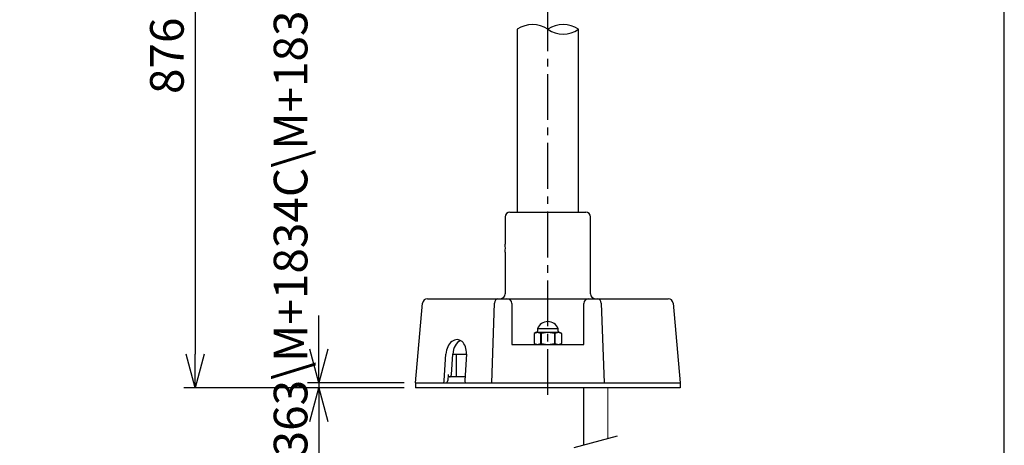
# Model space of a CAD drawing. Units: millimetres. Extents: x -358 to 1421, y -95 to 1120.
# Drawn here: x 350 to 760, y 607 to 784 of the extents above; entities that cross this region are included whole.
import ezdxf

# ---------------------------------------------------------------- set-up
doc = ezdxf.new("R2010")
doc.units = ezdxf.units.MM
doc.linetypes.add('CENTER2', pattern=[28.575, 19.05, -3.175, 3.175, -3.175])
for name, color, linetype in [('center', 1, 'CENTER2'), ('contour', 2, 'Continuous'), ('mark', 6, 'Continuous'), ('section', 5, 'Continuous')]:
    doc.layers.add(name, color=color, linetype=linetype)
doc.layers.add('frame', color=9, linetype='Continuous', lineweight=30)
doc.styles.get("Standard").update_dxf_attribs({"font": 'txt.shx', "bigfont": 'bigfont.shx'})
doc.dimstyles.new('Standard 1-4', dxfattribs={"dimscale": 4, "dimtxt": 3.5, "dimasz": 3.5, "dimexe": 1.2, "dimexo": 1.2, "dimgap": 1.2, "dimtad": 1, "dimdsep": 46, "dimtxsty": 'STANDARD', "dimblk": 'OPEN30', "dimcen": 0.09, "dimclrd": 256, "dimclre": 256, "dimclrt": 3, "dimazin": 2, "dimtfac": 1, "dimtmove": 0, "dimatfit": 3, "dimldrblk": 'OPEN30', "dimfxl": 1, "dimtolj": 1, "dimtzin": 0, "dimarcsym": 0})

# ---------------------------------------------------------------- blocks, each defined once
blk = doc.blocks.new('_Open30')
at = {"color": 0, "linetype": 'ByBlock', "lineweight": -2}
for p, q in [((-1, 0.268), (0, 0)), ((0, 0), (-1, -0.268)), ((0, 0), (-1, 0))]:
    blk.add_line(p, q, dxfattribs=at)
blk = doc.blocks.new('*D13')
at = {"layer": 'Defpoints', "color": 0}
for p in [(530.62, 907.36), (423.44, 631.36), (515.12, 631.36)]:
    blk.add_point(p, dxfattribs=at)
at = {"layer": 'mark', "lineweight": -2}
for p, q in [((525.82, 907.36), (418.64, 907.36)), ((423.44, 893.36), (423.44, 645.36)), ((510.32, 631.36), (418.64, 631.36))]:
    blk.add_line(p, q, dxfattribs=at)
at = {"layer": 'mark', "lineweight": -2, "xscale": 14, "yscale": 14, "zscale": 14}
for p, rotation in [((423.44, 907.36), 90), ((423.44, 631.36), 270)]:
    blk.add_blockref('_Open30', p, dxfattribs=dict(at, rotation=rotation))
at = {"layer": 'mark', "color": 3, "insert": (411.64, 769.36), "char_height": 14, "attachment_point": 5, "rotation": 90}
blk.add_mtext('\\A1;876', dxfattribs=at)
blk = doc.blocks.new('*D15')
at = {"layer": 'Defpoints', "color": 0}
for p in [(474.89, 631.36), (515.12, 633.36), (515.12, 631.36)]:
    blk.add_point(p, dxfattribs=at)
at = {"layer": 'mark', "lineweight": -2}
for p, q in [((474.89, 647.36), (474.89, 661.36)), ((510.32, 633.36), (470.09, 633.36)), ((510.32, 631.36), (470.09, 631.36)), ((474.89, 633.36), (474.89, 631.36)), ((474.89, 617.36), (474.89, 483.62))]:
    blk.add_line(p, q, dxfattribs=at)
at = {"layer": 'mark', "lineweight": -2, "xscale": 14, "yscale": 14, "zscale": 14}
for p, rotation in [((474.89, 633.36), 270), ((474.89, 631.36), 90)]:
    blk.add_blockref('_Open30', p, dxfattribs=dict(at, rotation=rotation))
at = {"layer": 'mark', "color": 3, "insert": (463.09, 543.49), "char_height": 14, "attachment_point": 5, "rotation": 90}
blk.add_mtext('\\A1;2\\M+18353\\M+18380\\M+18370\\M+18363\\M+1834C\\M+18393', dxfattribs=at)

msp = doc.modelspace()

# ---------------------------------------------------------------- linework, layer by layer
at = {"layer": 'center'}
msp.add_line((570.12, 628.356), (570.12, 892.356), dxfattribs=at)
at = {"layer": 'contour'}
for p, q in [((557.42, 780.356), (557.42, 704.356)), ((582.82, 704.356), (582.82, 780.356)), ((552.37, 702.356), (552.37, 691.006)), ((554.37, 704.356), (585.87, 704.356)), ((587.87, 670.356), (587.87, 702.356)), ((552.37, 687.727), (552.37, 670.356)), ((520.014, 668.356), (620.225, 668.356)), ((515.12, 633.356), (518.022, 666.53)), ((546.754, 633.356), (547.957, 666.53)), ((555.12, 666.356), (555.12, 649.356)), ((585.12, 649.356), (585.12, 666.356)), ((592.283, 666.53), (593.485, 633.356)), ((622.217, 666.53), (625.12, 633.356)), ((565.87, 655.835), (565.87, 654.856)), ((574.37, 655.835), (565.87, 655.835)), ((574.37, 654.856), (574.37, 655.835)), ((565.12, 654.356), (564.37, 653.923)), ((565.789, 654.356), (564.37, 653.923)), ((564.37, 653.923), (564.37, 649.789)), ((564.37, 653.923), (564.37, 653.923)), ((565.789, 654.356), (565.12, 654.356)), ((567.209, 653.923), (565.789, 654.356)), ((570.12, 654.356), (565.789, 654.356)), ((567.28, 653.923), (567.209, 653.923)), ((567.209, 649.789), (567.209, 653.923)), ((570.12, 654.356), (567.28, 653.923)), ((567.28, 653.923), (567.28, 649.789)), ((572.959, 653.923), (570.12, 654.356)), ((574.45, 654.356), (570.12, 654.356)), ((572.959, 649.789), (572.959, 653.923)), ((573.03, 653.923), (572.959, 653.923)), ((574.45, 654.356), (573.03, 653.923)), ((573.03, 653.923), (573.03, 649.789)), ((575.869, 653.923), (574.45, 654.356)), ((575.12, 654.356), (574.45, 654.356)), ((575.87, 653.923), (575.12, 654.356)), ((575.869, 649.789), (575.869, 653.923)), ((575.869, 653.923), (575.87, 653.923)), ((555.112, 649.356), (585.127, 649.356)), ((564.37, 649.789), (565.12, 649.356)), ((564.37, 649.789), (565.789, 649.356)), ((564.37, 649.789), (564.37, 649.789)), ((565.789, 649.356), (567.209, 649.789)), ((567.28, 649.789), (567.209, 649.789)), ((567.28, 649.789), (570.12, 649.356)), ((570.12, 649.356), (572.959, 649.789)), ((573.03, 649.789), (572.959, 649.789)), ((573.03, 649.789), (574.45, 649.356)), ((574.45, 649.356), (575.869, 649.789)), ((575.12, 649.356), (575.87, 649.789)), ((575.869, 649.789), (575.87, 649.789)), ((527.048, 634.356), (527.728, 645.356)), ((530.042, 636.856), (530.568, 645.356)), ((530.568, 645.356), (536.214, 645.356)), ((532.12, 635.856), (532.12, 645.356)), ((536.214, 645.356), (535.533, 634.356)), ((528.617, 636.856), (528.462, 634.356)), ((535.626, 635.856), (528.555, 635.856)), ((515.12, 633.356), (625.12, 633.356)), ((515.12, 633.356), (515.12, 631.356)), ((625.12, 631.356), (515.12, 631.356)), ((585.12, 607.529), (585.12, 631.356)), ((625.12, 633.356), (625.12, 631.356))]:
    msp.add_line(p, q, dxfattribs=at)
at = {"layer": 'contour', "linetype": 'Continuous', "lineweight": 0}
msp.add_line((595.12, 631.356), (595.12, 610.209), dxfattribs=at)
at = {"layer": 'contour'}
for centre, radius, start, end in [((563.77, 771.276), 11.081, 55.03525, 124.96475), ((576.47, 771.276), 11.081, 55.03525, 124.96475), ((576.47, 789.437), 11.081, 235.03525, 304.96475), ((554.37, 702.356), 2, 90, 180), ((585.87, 702.356), 2, 0, 90), ((534.661, 689.356), 17.785, 354.74294, 5.32298), ((520.014, 666.356), 2, 90, 175), ((549.678, 666.659), 1.726, 100.42949, 184.25781), ((550.37, 670.356), 2, 270, 0), ((553.12, 666.356), 2, 0, 90), ((587.12, 666.356), 2, 90, 180), ((589.87, 670.356), 2, 180, 270), ((590.561, 666.659), 1.726, 355.74219, 79.57051), ((620.225, 666.356), 2, 5, 90), ((570.12, 654.356), 4.5, 90.08427, 160.81186), ((570.12, 654.356), 4.5, 19.18814, 90.08427), ((565.37, 654.856), 0.5, 270, 0), ((574.87, 654.856), 0.5, 180, 270)]:
    msp.add_arc(centre, radius, start, end, dxfattribs=at)
for centre, major_axis, start_param, end_param in [((531.971, 645.356), (0.734, 5.978), 4.7983558, 7.9399485), ((534.81, 645.356), (0.734, 5.978), 0.4271546, 1.6567632), ((529.335, 636.856), (0.122, 0.996), 3.2275595, 4.7983558), ((526.341, 634.356), (0.122, 0.996), 3.2275595, 4.7983558), ((527.755, 634.356), (0.122, 0.996), 3.2275595, 4.7983558), ((536.24, 634.356), (0.122, 0.996), 1.6567632, 3.2275595)]:
    msp.add_ellipse(centre, major_axis=major_axis, ratio=0.7017754, start_param=start_param, end_param=end_param, dxfattribs=at)
at = {"layer": 'frame'}
msp.add_lwpolyline([(760, 1120), (0, 1120), (0, 0), (760, 0)], close=True, dxfattribs=at)
at = {"layer": 'section'}
msp.add_line((581.12, 606.457), (599.12, 611.281), dxfattribs=at)

# ---------------------------------------------------------------- dimensions: what is measured, and where the dimension line sits
at = {"layer": 'mark'}
for base, p1, text, picture, middle in [((423.444, 631.356), (530.62, 907.356), '876', '*D13', (411.644, 769.356)), ((474.893, 631.356), (515.12, 633.356), '<>ゴムパツキン', '*D15', (463.093, 543.489))]:
    dim = msp.add_linear_dim(base=base, p1=p1, p2=(515.12, 631.356), angle=90, text=text, dimstyle='Standard 1-4', dxfattribs=at)
    dim.commit()
    dim.dimension.update_dxf_attribs({"geometry": picture, "text_midpoint": middle})

doc.saveas('drawing.dxf')
